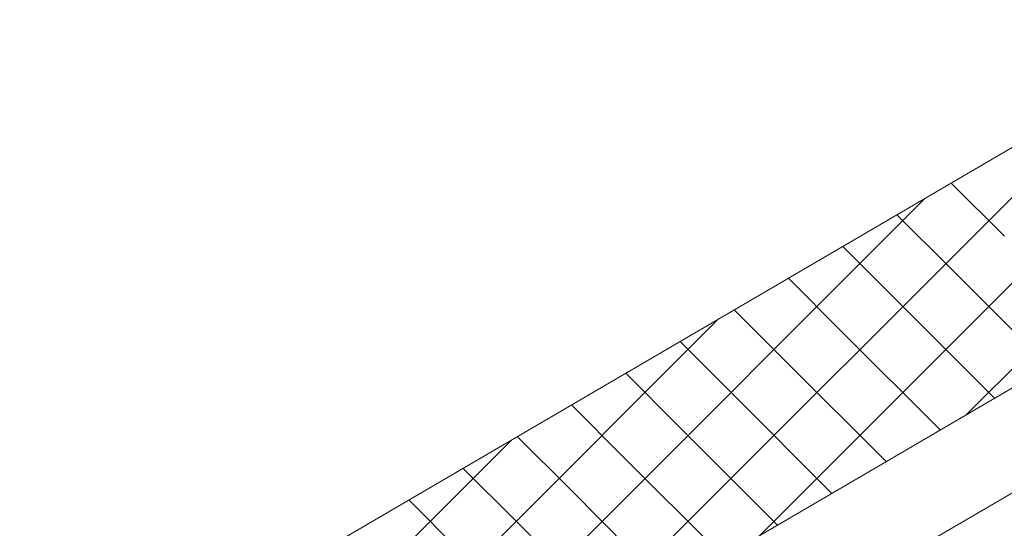
# Model space of a CAD drawing. Units: millimetres. Extents: x 23105 to 30530, y 34162 to 39412.
# Drawn here: x 25758 to 25861, y 34882 to 34935 of the extents above; entities that cross this region are included whole.
import ezdxf

# ---------------------------------------------------------------- set-up
doc = ezdxf.new("R2010")
doc.units = ezdxf.units.MM
doc.layers.add('ВИД', color=253, linetype='Continuous', lineweight=15)

msp = doc.modelspace()

# ---------------------------------------------------------------- linework, layer by layer
at = {"layer": 'ВИД'}
for p, q in [((25724.24, 34841.33, -62.72), (25909.29, 34949.42, -40.18)), ((25857.51, 34893.8, -62.72), (25911.18, 34947.47, -62.72)), ((25835.71, 34881.07, -62.72), (25896.71, 34942.07, -62.72)), ((25293.58, 34564.41, -40.18), (25925.03, 34933.24, -40.18)), ((25813.91, 34868.34, -62.72), (25874.91, 34929.34, -62.72)), ((25293.58, 34553.35, -40.18), (25931.89, 34926.19, -40.18)), ((25861.49, 34912.62, -62.72), (25855.88, 34918.22, -62.72)), ((25805.44, 34868.94, -62.72), (25853.11, 34916.6, -62.72)), ((25855.76, 34909.28, -62.72), (25850.16, 34914.88, -62.72)), ((25850.04, 34905.94, -62.72), (25844.44, 34911.54, -62.72)), ((25866.18, 34898.87, -62.72), (25855.76, 34909.28, -62.72)), ((25844.32, 34902.59, -62.72), (25838.71, 34908.2, -62.72)), ((25860.45, 34895.52, -62.72), (25850.04, 34905.94, -62.72)), ((25838.59, 34899.25, -62.72), (25832.99, 34904.85, -62.72)), ((25800.91, 34873.47, -62.72), (25831.31, 34903.87, -62.72)), ((25800.91, 34873.47, -62.72), (25831.31, 34903.87, -62.72)), ((25800.91, 34873.47, -62.72), (25831.31, 34903.87, -62.72)), ((25854.73, 34892.18, -62.72), (25844.32, 34902.59, -62.72)), ((25832.87, 34895.91, -62.72), (25827.27, 34901.51, -62.72)), ((25849.01, 34888.84, -62.72), (25838.59, 34899.25, -62.72)), ((25827.15, 34892.56, -62.72), (25821.54, 34898.17, -62.72)), ((25843.28, 34885.49, -62.72), (25832.87, 34895.91, -62.72)), ((25821.42, 34889.22, -62.72), (25815.82, 34894.82, -62.72)), ((25837.56, 34882.15, -62.72), (25827.15, 34892.56, -62.72)), ((25796.38, 34878, -62.72), (25809.51, 34891.14, -62.72)), ((25815.7, 34885.88, -62.72), (25810.1, 34891.48, -62.72)), ((25831.84, 34878.81, -62.72), (25821.42, 34889.22, -62.72)), ((25809.98, 34882.54, -62.72), (25804.37, 34888.14, -62.72)), ((25826.11, 34875.46, -62.72), (25815.7, 34885.88, -62.72)), ((25805.44, 34878, -62.72), (25798.65, 34884.79, -62.72)), ((25820.39, 34872.12, -62.72), (25809.98, 34882.54, -62.72))]:
    msp.add_line(p, q, dxfattribs=at)

doc.saveas('drawing.dxf')
